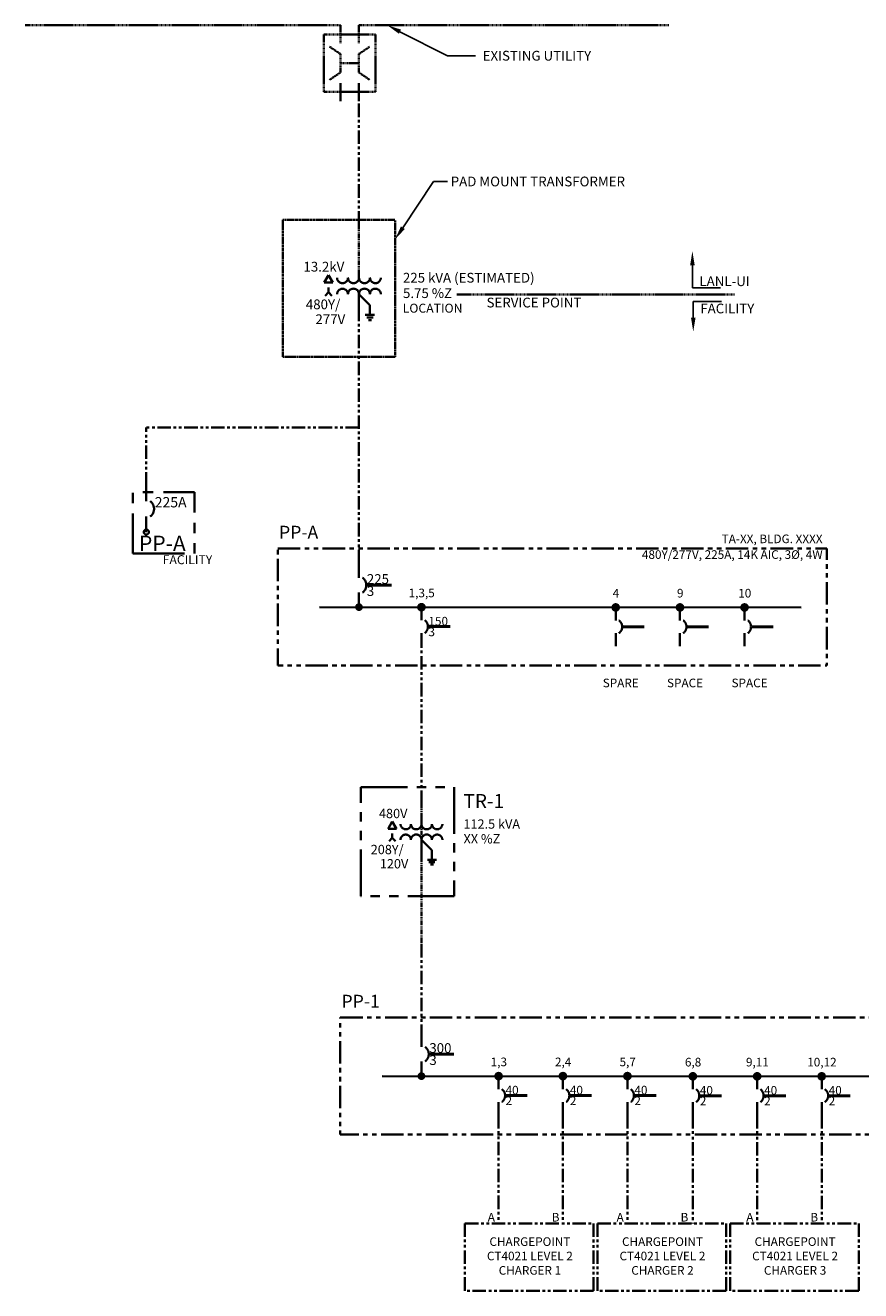
# Model space of a CAD drawing. Units: inches. Extents: x 3586 to 4818, y 1148 to 2627.
# Drawn here: x 4319 to 4552, y 1148 to 1501 of the extents above; entities that cross this region are included whole.
import ezdxf
from ezdxf import colors
from ezdxf.entities.mleader import LeaderData, LeaderLine
from ezdxf.enums import TextEntityAlignment as Align
from ezdxf.math import Vec2, Vec3

# ---------------------------------------------------------------- set-up
doc = ezdxf.new("R2018")
doc.units = ezdxf.units.IN
doc.header["$MEASUREMENT"] = 0
for name, pattern in [('CENTER', [2, 1.25, -0.25, 0.25, -0.25]), ('DASHED2', [0.375, 0.25, -0.125]), ('PHANTOM', [2.5, 1.25, -0.25, 0.25, -0.25, 0.25, -0.25]), ('PHANTOM2', [1.25, 0.625, -0.125, 0.125, -0.125, 0.125, -0.125])]:
    doc.linetypes.add(name, pattern=pattern)
doc.layers.add('E-EXIST', color=14, linetype='Continuous')
doc.layers.add('G-ANNO-TEXT', color=7, linetype='Continuous')
for name, color, linetype, lineweight in [('E-POWR-CIRC', 244, 'PHANTOM', 35), ('E-POWR-DEVC', 244, 'PHANTOM', 35), ('E-POWR-IDEN', 244, 'Continuous', 35), ('E-POWR-PANL', 244, 'PHANTOM', 35), ('E-POWR-XFMR-PADM', 244, 'Continuous', 35), ('G- EXIST. POWER', 9, 'PHANTOM2', 35), ('G-TEXT', 7, 'Continuous', 35)]:
    doc.layers.add(name, color=color, linetype=linetype, lineweight=lineweight)
doc.styles.add('Arial', font='arial.ttf', dxfattribs={"height": 0.125})
doc.styles.add('LANL2', font='arial.ttf', dxfattribs={"height": 0.125})
doc.styles.add('NCS', font='arial.ttf')
doc.styles.get("Standard").update_dxf_attribs({"font": 'arial.ttf'})

# ---------------------------------------------------------------- blocks, each defined once
blk = doc.blocks.new('E085')
for p, q in [((0, -0.125), (0, -0.031)), ((-0.391, -0.312), (-0.435, -0.357)), ((-0.521, -0.5), (-0.521, -0.5)), ((0.08, -0.603), (0.201, -0.603)), ((0.1, -0.635), (0.181, -0.635)), ((0.12, -0.668), (0.161, -0.668))]:
    blk.add_line(p, q)
blk.add_lwpolyline([(-0.336, -0.188), (-0.391, -0.094), (-0.445, -0.188)], close=True)
for points in [[(-0.281, -0.125, 1), (-0.141, -0.125, 1), (0, -0.125, 1), (0.141, -0.125, 1), (0.281, -0.125)], [(0, -0.586), (0, -0.336, 1), (-0.141, -0.336, 1), (-0.281, -0.336)], [(0.281, -0.336, 1), (0.141, -0.336, 1), (0, -0.336), (0.141, -0.477), (0.141, -0.603)]]:
    blk.add_lwpolyline(points, format="xyb")
blk.add_lwpolyline([(-0.346, -0.357), (-0.391, -0.312), (-0.391, -0.25)])
at = {"style": 'Arial'}
for tag, p in [('PRIMARY', (-0.188, -0.046)), ('SECONDARY_HI', (-0.24, -0.529)), ('SECONDARY_LO', (-0.176, -0.72))]:
    blk.add_attdef(tag, text='', height=0.125, dxfattribs=at).set_placement(p, align=Align.RIGHT)
for tag, p in [('CAPACITY', (0.563, -0.188)), ('%Z', (0.564, -0.386))]:
    blk.add_attdef(tag, p, '', height=0.125, dxfattribs=at)
at = {"lineweight": 30, "flags": 104}
blk.add_attdef('LOCATION', text='', height=0.125, dxfattribs=at).set_placement((0.561, -0.459), align=Align.TOP_LEFT)
blk = doc.blocks.new('E088-ID ELEC CIRCUIT BREAKER')
for p, q in [((0, 0), (0, -0.188)), ((0, -0.375), (0, -0.563))]:
    blk.add_line(p, q)
at = {"lineweight": 50}
blk.add_line((0.105, -0.282), (0.415, -0.282), dxfattribs=at)
blk.add_arc((-0.023, -0.281), 0.117, 306.8699, 53.1301)
at = {"style": 'NCS'}
for tag, p in [('300', (0.101, -0.265)), ('400', (0.101, -0.421))]:
    blk.add_attdef(tag, p, '', height=0.125, dxfattribs=at)
blk = doc.blocks.new('E085 PAD XFMR')
for p, q in [((0, -0.094), (0, 0)), ((-0.391, -0.281), (-0.435, -0.325)), ((-0.521, -0.469), (-0.521, -0.469)), ((0.08, -0.572), (0.201, -0.572)), ((0.1, -0.604), (0.181, -0.604)), ((0.12, -0.636), (0.161, -0.636))]:
    blk.add_line(p, q)
at = {"linetype": 'PHANTOM2'}
blk.add_lwpolyline([(0.441, 0.401), (0.441, -1.061), (-0.811, -1.061), (-0.811, 0.401)], close=True, dxfattribs=at)
blk.add_lwpolyline([(-0.336, -0.156), (-0.391, -0.062), (-0.445, -0.156)], close=True)
for points in [[(-0.281, -0.094, 1), (-0.141, -0.094, 1), (0, -0.094, 1), (0.141, -0.094, 1), (0.281, -0.094)], [(0, -0.555), (0, -0.305, 1), (-0.141, -0.305, 1), (-0.281, -0.305)], [(0.281, -0.305, 1), (0.141, -0.305, 1), (0, -0.305), (0.141, -0.445), (0.141, -0.572)]]:
    blk.add_lwpolyline(points, format="xyb")
blk.add_lwpolyline([(-0.346, -0.325), (-0.391, -0.281), (-0.391, -0.219)])
at = {"style": 'Arial'}
for tag, p in [('PRIMARY', (-0.188, -0.015)), ('SECONDARY_HI', (-0.24, -0.498)), ('SECONDARY_LO', (-0.176, -0.689))]:
    blk.add_attdef(tag, text='', height=0.125, dxfattribs=at).set_placement(p, align=Align.RIGHT)
for tag, p in [('CAPACITY', (0.563, -0.157)), ('%Z', (0.564, -0.354))]:
    blk.add_attdef(tag, p, '', height=0.125, dxfattribs=at)
at = {"lineweight": 30, "flags": 104}
blk.add_attdef('LOCATION', text='', height=0.125, dxfattribs=at).set_placement((0.561, -0.427), align=Align.TOP_LEFT)
blk = doc.blocks.new('E-142ID-ELEC PANEL MCB LOCATION')
at = {"linetype": 'PHANTOM'}
for p, q in [((0.132, 0.825), (0.132, 0.638)), ((0.132, 0.45), (0.132, 0.263))]:
    blk.add_line(p, q, dxfattribs=at)
blk.add_circle((0.132, 0.263), 0.0312, dxfattribs=at)
blk.add_arc((0.109, 0.544), 0.117, 306.8699, 53.1301, dxfattribs=at)
at = {"layer": 'E-POWR-DEVC', "ltscale": 0.5, "flags": 128}
blk.add_lwpolyline([(-0.03, 0), (0.719, 0), (0.719, 0.746), (-0.03, 0.746)], close=True, dxfattribs=at)
at = {"style": 'NCS'}
for tag, p in [('300A', (0.234, 0.563)), ('MCB', (0.234, 0.404))]:
    blk.add_attdef(tag, p, '', height=0.125, dxfattribs=at)
blk.add_attdef('NAME', text='', height=0.125, dxfattribs=at).set_placement((0.328, 0.067), align=Align.CENTER)
at = {"lineweight": 30, "flags": 104}
blk.add_attdef('LOCATION', text='', height=0.125, dxfattribs=at).set_placement((0.331, -0.019), align=Align.TOP_CENTER)

msp = doc.modelspace()

# ---------------------------------------------------------------- linework, layer by layer
at = {"layer": 'E-POWR-CIRC', "ltscale": 3}
for p, q in [((4411.78, 1445.44), (4411.78, 1479.87)), ((4411.78, 1350.98), (4411.78, 1420.6)), ((4352.44, 1372.59), (4352.44, 1388.81)), ((4411.78, 1388.81), (4352.44, 1388.81)), ((4429.21, 1283.85), (4429.21, 1327.88)), ((4429.21, 1244.77), (4429.21, 1220.15))]:
    msp.add_line(p, q, dxfattribs=at)
at = {"layer": 'E-POWR-CIRC', "linetype": 'Continuous', "ltscale": 0.5}
for p, q in [((4400.81, 1338.74), (4535.15, 1338.64)), ((4418.24, 1207.91), (4814.32, 1207.63))]:
    msp.add_line(p, q, dxfattribs=at)
at = {"layer": 'E-POWR-CIRC'}
for points in [[(4411.78, 1445.44), (4411.78, 1432.67)], [(4429.21, 1283.85), (4429.21, 1244.77)]]:
    msp.add_lwpolyline(points, dxfattribs=at)
at = {"layer": 'E-POWR-CIRC', "linetype": 'Continuous'}
for points, const_width in [([(4411.24, 1338.74, 1), (4412.32, 1338.74, 1)], 1.08), ([(4428.61, 1338.72, 1), (4429.81, 1338.72, 1)], 1.2), ([(4482.81, 1338.65, 1), (4484.02, 1338.65, 1)], 1.2), ([(4500.75, 1338.65, 1), (4501.96, 1338.65, 1)], 1.2), ([(4518.76, 1338.65, 1), (4519.96, 1338.65, 1)], 1.2), ([(4428.67, 1207.91, 1), (4429.75, 1207.91, 1)], 1.08), ([(4450.14, 1207.91, 1), (4451.34, 1207.91, 1)], 1.2), ([(4468.08, 1207.91, 1), (4469.28, 1207.91, 1)], 1.2), ([(4486.08, 1207.91, 1), (4487.29, 1207.91, 1)], 1.2), ([(4504.34, 1207.85, 1), (4505.55, 1207.85, 1)], 1.2), ([(4522.28, 1207.85, 1), (4523.49, 1207.85, 1)], 1.2), ([(4540.29, 1207.85, 1), (4541.49, 1207.85, 1)], 1.2)]:
    msp.add_lwpolyline(points, format="xyb", close=True, dxfattribs=dict(at, const_width=const_width))
at = {"layer": 'E-POWR-CIRC', "ltscale": 3}
for points in [[(4450.74, 1197.08), (4450.74, 1166.79)], [(4468.68, 1197.08), (4468.68, 1166.79)], [(4486.69, 1197.08), (4486.69, 1166.79)], [(4504.94, 1197.02), (4504.94, 1166.79)], [(4522.88, 1197.02), (4522.88, 1166.79)], [(4540.89, 1197.02), (4540.89, 1166.79)]]:
    msp.add_lwpolyline(points, dxfattribs=at)
at = {"layer": 'E-POWR-DEVC', "ltscale": 3}
for points in [[(4441.34, 1166.79), (4477.22, 1166.79), (4477.22, 1148.06), (4441.34, 1148.06)], [(4478.34, 1166.79), (4514.22, 1166.79), (4514.22, 1148.06), (4478.34, 1148.06)], [(4515.34, 1166.79), (4551.22, 1166.79), (4551.22, 1148.06), (4515.34, 1148.06)]]:
    msp.add_lwpolyline(points, close=True, dxfattribs=at)
at = {"layer": 'E-POWR-PANL', "color": 4, "linetype": 'PHANTOM', "ltscale": 5, "flags": 128}
msp.add_lwpolyline([(4389.14, 1355.06), (4542.29, 1355.06), (4542.29, 1322.41), (4389.14, 1322.41)], close=True, dxfattribs=at)
at = {"layer": 'E-POWR-PANL', "color": 4, "ltscale": 5, "flags": 128}
msp.add_lwpolyline([(4406.57, 1224.23), (4817.81, 1224.23), (4817.81, 1191.58), (4406.57, 1191.58)], close=True, dxfattribs=at)
at = {"layer": 'E-POWR-XFMR-PADM', "linetype": 'CENTER', "ltscale": 0.5, "flags": 128}
msp.add_lwpolyline([(4390.5, 1446.73), (4390.5, 1408.54), (4421.85, 1408.54), (4421.85, 1446.73)], close=True, dxfattribs=at)
at = {"layer": 'G- EXIST. POWER', "linetype": 'DASHED2'}
for p, q in [((4318.67, 1501.03), (4406.59, 1501.03)), ((4406.59, 1496.01), (4406.59, 1501.03)), ((4411.78, 1496.01), (4411.78, 1501.03)), ((4411.78, 1501.03), (4498.4, 1501.03)), ((4401.95, 1498.44), (4401.95, 1482.46)), ((4416.42, 1498.44), (4401.95, 1498.44)), ((4416.42, 1498.44), (4416.42, 1482.46)), ((4406.59, 1493.03), (4403.6, 1495.06)), ((4411.78, 1493.03), (4414.76, 1495.06)), ((4406.59, 1493.03), (4406.59, 1487.87)), ((4406.59, 1493.03), (4406.59, 1493.03)), ((4406.59, 1490.45), (4411.78, 1490.45)), ((4411.78, 1493.03), (4411.78, 1487.87)), ((4406.59, 1487.87), (4403.6, 1485.84)), ((4411.78, 1487.87), (4414.76, 1485.84)), ((4406.59, 1484.89), (4406.59, 1479.87)), ((4411.78, 1484.89), (4411.78, 1479.87)), ((4416.42, 1482.46), (4401.95, 1482.46)), ((4439.1, 1425.97), (4516.6, 1425.97))]:
    msp.add_line(p, q, dxfattribs=at)

# ---------------------------------------------------------------- block references
at = {"layer": 'E-POWR-CIRC', "linetype": 'Continuous'}
ref = msp.add_blockref('E085', (4411.78, 1433.35), dxfattribs=dict(at, xscale=21.76622488499919, yscale=21.76622488499919, zscale=21.76622488499919))
ref.add_attrib('PRIMARY', '13.2kV', dxfattribs={"layer": '0', "height": 2.721, "style": 'Arial'}).set_placement((4407.68, 1432.34), align=Align.RIGHT)
ref.add_attrib('SECONDARY_HI', '480Y/', dxfattribs={"layer": '0', "height": 2.721, "style": 'Arial'}).set_placement((4406.56, 1421.83), align=Align.RIGHT)
ref.add_attrib('SECONDARY_LO', '277V', dxfattribs={"layer": '0', "height": 2.721, "style": 'Arial'}).set_placement((4407.94, 1417.68), align=Align.RIGHT)
ref.add_attrib('CAPACITY', '225 kVA (ESTIMATED)', (4424.04, 1429.26), dxfattribs={"layer": '0', "height": 2.7208, "style": 'Arial'})
ref.add_attrib('%Z', '5.75 %Z', (4424.06, 1424.96), dxfattribs={"layer": '0', "height": 2.721, "style": 'Arial'})
lines = msp.add_mtext('LOCATION', dxfattribs={"layer": '0', "insert": (4423.98, 1423.37), "char_height": 2.5, "attachment_point": 1})
ref.add_attrib('LOCATION', '', (4423.98, 1423.37), dxfattribs={"flags": 104}).embed_mtext(lines)
at = {"layer": 'E-POWR-CIRC'}
ref = msp.add_blockref('E-142ID-ELEC PANEL MCB LOCATION', (4349.41, 1353.65), dxfattribs=dict(at, xscale=22.95249660032616, yscale=22.95249660032616, zscale=22.95249660032616))
ref.add_attrib('300A', '225A', (4354.79, 1366.56), dxfattribs={"layer": '0', "height": 2.869, "style": 'NCS'})
ref.add_attrib('NAME', 'PP-A', dxfattribs={"layer": '0', "height": 4.304, "style": 'NCS'}).set_placement((4356.92, 1354.36), align=Align.CENTER)
lines = msp.add_mtext('FACILITY', dxfattribs={"layer": '0', "insert": (4357.01, 1353.22), "char_height": 2.5, "attachment_point": 1})
ref.add_attrib('LOCATION', '', (4357.01, 1353.22), dxfattribs={"flags": 104}).embed_mtext(lines)
ref = msp.add_blockref('E088-ID ELEC CIRCUIT BREAKER', (4411.78, 1350.98), dxfattribs=dict(at, xscale=21.76622488499919, yscale=21.76622488499919, zscale=21.76622488499919))
ref.add_attrib('300', '225', (4413.98, 1345.21), dxfattribs={"layer": '0', "height": 2.721, "style": 'NCS'})
ref.add_attrib('400', '3', (4413.98, 1341.85), dxfattribs={"layer": '0', "height": 2.72, "style": 'NCS'})
ref = msp.add_blockref('E088-ID ELEC CIRCUIT BREAKER', (4429.21, 1338.72), dxfattribs=dict(at, xscale=19.25636116980576, yscale=19.25636116980576, zscale=19.25636116980576))
ref.add_attrib('300', '150', (4431.16, 1333.61), dxfattribs={"layer": '0', "height": 2.407, "style": 'NCS'})
ref.add_attrib('400', '3', (4431.16, 1330.63), dxfattribs={"layer": '0', "height": 2.41, "style": 'NCS'})
at = {"layer": 'E-POWR-CIRC', "xscale": 19.25636116980576, "yscale": 19.25636116980576, "zscale": 19.25636116980576}
for p in [(4483.41, 1338.65), (4501.35, 1338.65), (4519.36, 1338.65)]:
    msp.add_blockref('E088-ID ELEC CIRCUIT BREAKER', p, dxfattribs=at)
at = {"layer": 'E-POWR-CIRC'}
ref = msp.add_blockref('E085 PAD XFMR', (4429.21, 1280.18), dxfattribs=dict(at, xscale=20.80125146755881, yscale=20.80125146755881, zscale=20.80125146755881))
ref.add_attrib('NAME', 'TR-1', (4440.92, 1282.7), dxfattribs={"layer": '0', "height": 3.9, "style": 'Arial'})
ref.add_attrib('%Z', 'XX %Z', (4440.95, 1272.81), dxfattribs={"layer": '0', "height": 2.6, "style": 'Arial'})
ref.add_attrib('CAPACITY', '112.5 kVA', (4440.92, 1276.93), dxfattribs={"layer": '0', "height": 2.6, "style": 'Arial'})
ref.add_attrib('SECONDARY_LO', '120V', dxfattribs={"layer": '0', "height": 2.6, "style": 'Arial'}).set_placement((4425.54, 1265.85), align=Align.RIGHT)
ref.add_attrib('SECONDARY_HI', '208Y/', dxfattribs={"layer": '0', "height": 2.6, "style": 'Arial'}).set_placement((4424.23, 1269.82), align=Align.RIGHT)
ref.add_attrib('PRIMARY', '480V', dxfattribs={"layer": '0', "height": 2.6, "style": 'Arial'}).set_placement((4425.3, 1279.87), align=Align.RIGHT)
ref = msp.add_blockref('E088-ID ELEC CIRCUIT BREAKER', (4429.21, 1220.15), dxfattribs=dict(at, xscale=21.76622488499919, yscale=21.76622488499919, zscale=21.76622488499919))
ref.add_attrib('300', '300', (4431.41, 1214.38), dxfattribs={"layer": '0', "height": 2.721, "style": 'NCS'})
ref.add_attrib('400', '3', (4431.41, 1211.02), dxfattribs={"layer": '0', "height": 2.72, "style": 'NCS'})
ref = msp.add_blockref('E088-ID ELEC CIRCUIT BREAKER', (4450.74, 1207.91), dxfattribs=dict(at, xscale=19.25636116980576, yscale=19.25636116980576, zscale=19.25636116980576))
ref.add_attrib('300', '40', (4452.68, 1202.8), dxfattribs={"layer": '0', "height": 2.407, "style": 'NCS'})
ref.add_attrib('400', '2', (4452.68, 1199.83), dxfattribs={"layer": '0', "height": 2.41, "style": 'NCS'})
ref = msp.add_blockref('E088-ID ELEC CIRCUIT BREAKER', (4468.68, 1207.91), dxfattribs=dict(at, xscale=19.25636116980576, yscale=19.25636116980576, zscale=19.25636116980576))
ref.add_attrib('300', '40', (4470.62, 1202.8), dxfattribs={"layer": '0', "height": 2.407, "style": 'NCS'})
ref.add_attrib('400', '2', (4470.62, 1199.83), dxfattribs={"layer": '0', "height": 2.41, "style": 'NCS'})
ref = msp.add_blockref('E088-ID ELEC CIRCUIT BREAKER', (4486.69, 1207.91), dxfattribs=dict(at, xscale=19.25636116980576, yscale=19.25636116980576, zscale=19.25636116980576))
ref.add_attrib('300', '40', (4488.63, 1202.8), dxfattribs={"layer": '0', "height": 2.407, "style": 'NCS'})
ref.add_attrib('400', '2', (4488.63, 1199.83), dxfattribs={"layer": '0', "height": 2.41, "style": 'NCS'})
ref = msp.add_blockref('E088-ID ELEC CIRCUIT BREAKER', (4504.94, 1207.85), dxfattribs=dict(at, xscale=19.25636116980576, yscale=19.25636116980576, zscale=19.25636116980576))
ref.add_attrib('300', '40', (4506.89, 1202.74), dxfattribs={"layer": '0', "height": 2.407, "style": 'NCS'})
ref.add_attrib('400', '2', (4506.89, 1199.77), dxfattribs={"layer": '0', "height": 2.41, "style": 'NCS'})
ref = msp.add_blockref('E088-ID ELEC CIRCUIT BREAKER', (4522.88, 1207.85), dxfattribs=dict(at, xscale=19.25636116980576, yscale=19.25636116980576, zscale=19.25636116980576))
ref.add_attrib('300', '40', (4524.83, 1202.74), dxfattribs={"layer": '0', "height": 2.407, "style": 'NCS'})
ref.add_attrib('400', '2', (4524.83, 1199.77), dxfattribs={"layer": '0', "height": 2.41, "style": 'NCS'})
ref = msp.add_blockref('E088-ID ELEC CIRCUIT BREAKER', (4540.89, 1207.85), dxfattribs=dict(at, xscale=19.25636116980576, yscale=19.25636116980576, zscale=19.25636116980576))
ref.add_attrib('300', '40', (4542.84, 1202.74), dxfattribs={"layer": '0', "height": 2.407, "style": 'NCS'})
ref.add_attrib('400', '2', (4542.84, 1199.77), dxfattribs={"layer": '0', "height": 2.41, "style": 'NCS'})

# ---------------------------------------------------------------- texts
at = {"layer": 'E-POWR-IDEN', "style": 'Arial'}
msp.add_text('PAD MOUNT TRANSFORMER', height=2.7208, dxfattribs=at).set_placement((4437.38, 1458.83), align=Align.TOP_LEFT)
for s, p in [('PP-A', (4389.47, 1357.81)), ('PP-1', (4406.9, 1226.98))]:
    msp.add_text(s, height=3.611, dxfattribs=at).set_placement(p)
msp.add_text('480Y/277V, 225A, 14K AIC, 3%%C, 4W', height=2.407, dxfattribs=at).set_placement((4541.16, 1352.19), align=Align.RIGHT)
for s, height, p in [('1,3,5', 2.407, (4429.28, 1341.48)), ('4', 2.41, (4483.48, 1341.42)), ('9', 2.41, (4501.42, 1341.42)), ('10', 2.407, (4519.43, 1341.42)), ('SPARE', 2.407, (4484.82, 1316.38)), ('SPACE', 2.407, (4502.76, 1316.38)), ('SPACE', 2.407, (4520.77, 1316.38)), ('1,3', 2.407, (4450.81, 1210.67)), ('2,4', 2.407, (4468.75, 1210.67)), ('5,7', 2.407, (4486.76, 1210.67)), ('6,8', 2.407, (4505.01, 1210.61)), ('9,11', 2.407, (4522.95, 1210.61)), ('10,12', 2.407, (4540.96, 1210.61)), ('A', 2.41, (4448.71, 1167.35)), ('B', 2.41, (4466.65, 1167.35)), ('A', 2.41, (4484.66, 1167.35)), ('B', 2.41, (4502.6, 1167.35)), ('A', 2.41, (4520.86, 1167.35)), ('B', 2.41, (4538.8, 1167.35))]:
    msp.add_text(s, height=height, dxfattribs=at).set_placement(p, align=Align.CENTER)
at = {"layer": 'E-POWR-IDEN', "char_height": 2.407, "width": 33.5408, "attachment_point": 5, "style": 'Arial'}
for s, insert in [('CHARGEPOINT CT4021 LEVEL 2 CHARGER 1', (4459.47, 1157.42)), ('CHARGEPOINT CT4021 LEVEL 2 CHARGER 2', (4496.47, 1157.42)), ('CHARGEPOINT CT4021 LEVEL 2 CHARGER 3', (4533.47, 1157.42))]:
    msp.add_mtext(s, dxfattribs=dict(at, insert=insert))
at = {"layer": 'G-ANNO-TEXT', "style": 'Arial'}
msp.add_text('TA-XX, BLDG. XXXX', height=2.407, dxfattribs=at).set_placement((4541.14, 1356.57), align=Align.RIGHT)
at = {"layer": 'G-TEXT', "attachment_point": 1, "style": 'LANL2'}
for s, width, insert, char_height in [('LANL-UI', 45.129, (4506.78, 1431), 2.721), ('SERVICE POINT', 49.4121, (4447.38, 1425.05), 2.7208), ('FACILITY', 45.129, (4507.02, 1423.4), 2.721)]:
    msp.add_mtext_dynamic_manual_height_columns(s, width=width, gutter_width=13.6, heights=[0], dxfattribs=dict(at, insert=insert, char_height=char_height))

# ---------------------------------------------------------------- leaders
at = {"layer": 'E-EXIST'}
ml = msp.add_multileader_mtext('Standard', dxfattribs=at)
ml.set_content('', color=256)
ml.set_leader_properties()
ml.build(insert=Vec2(0, 0))
ml.multileader.update_dxf_attribs({"text_left_attachment_type": 3, "text_right_attachment_type": 6, "dogleg_length": 0.125, "arrow_head_size": 3.92})
ctx = ml.context
ctx.base_point, ctx.char_height, ctx.arrow_head_size, ctx.landing_gap_size, ctx.plane_origin = Vec3(4436.45, 1457.47), 2.72, 3.92, 1.96, Vec3(4422.33, 1460.8)
ctx.left_attachment, ctx.right_attachment = 3, 6
notes = []
notes.append((ctx, [(0, (1, 1, 0), (4432.61, 1457.47), (1, 0), 3.84, [(0, [(4421.85, 1441.31)], 0, [])])]))
ctx.mtext.insert, ctx.mtext.flow_direction = Vec3(4438.41, 1458.83), 5
at = {"layer": 'G-TEXT'}
ml = msp.add_multileader_mtext('Standard', dxfattribs=at)
ml.set_content('EXISTING UTILITY', color=256, style='LANL2')
ml.set_leader_properties()
ml.build(insert=Vec2(0, 0))
ml.multileader.update_dxf_attribs({"dogleg_length": 0.36, "arrow_head_size": 3.92})
ctx = ml.context
ctx.base_point, ctx.char_height, ctx.arrow_head_size, ctx.landing_gap_size, ctx.plane_origin = Vec3(4444.33, 1492.52), 2.7208, 3.92, 1.96, Vec3(4419.71, 1501.03)
notes.append((ctx, [(0, (1, 1, 0), (4436.5, 1492.52), (1, 0), 7.84, [(0, [(4419.71, 1501.03)], 0, [])])]))
ctx.mtext.insert, ctx.mtext.flow_direction = Vec3(4446.29, 1493.91), 5
ml = msp.add_multileader_mtext('Standard', dxfattribs=at)
ml.set_content('', color=256, style='LANL2')
ml.set_leader_properties()
ml.build(insert=Vec2(0, 0))
ml.multileader.update_dxf_attribs({"dogleg_length": 0.36, "arrow_head_size": 3.92})
ctx = ml.context
ctx.base_point, ctx.char_height, ctx.arrow_head_size, ctx.landing_gap_size, ctx.plane_origin = Vec3(4512.66, 1427.82), 2.72, 3.92, 1.96, Vec3(4504.82, 1438)
notes.append((ctx, [(0, (1, 1, 0), (4504.82, 1427.82), (1, 0), 7.84, [(0, [(4504.82, 1438)], 0, [])])]))
ctx.mtext.insert, ctx.mtext.flow_direction = Vec3(4514.62, 1429.18), 5
ml = msp.add_multileader_mtext('Standard', dxfattribs=at)
ml.set_content('', color=256, style='LANL2')
ml.set_leader_properties()
ml.build(insert=Vec2(0, 0))
ml.multileader.update_dxf_attribs({"dogleg_length": 0.36, "arrow_head_size": 3.92})
ctx = ml.context
ctx.base_point, ctx.char_height, ctx.arrow_head_size, ctx.landing_gap_size, ctx.plane_origin = Vec3(4512.9, 1423.97), 2.72, 3.92, 1.96, Vec3(4505.06, 1415.6)
notes.append((ctx, [(0, (1, 1, 0), (4505.06, 1423.97), (1, 0), 7.84, [(0, [(4505.06, 1415.6)], 0, [])])]))
ctx.mtext.insert, ctx.mtext.flow_direction = Vec3(4514.86, 1425.33), 5
for ctx, leaders in notes:
    for number, flags, end, landing, length, lines in leaders:
        leader = LeaderData()
        leader.index, (leader.has_last_leader_line, leader.has_dogleg_vector, leader.attachment_direction) = number, flags
        leader.last_leader_point, leader.dogleg_vector, leader.dogleg_length = Vec3(end), Vec3(landing), length
        for number, points, colour, breaks in lines:
            line = LeaderLine()
            line.index, line.vertices, line.color, line.breaks = number, Vec3.list(points), colors.encode_raw_color(colour), breaks
            leader.lines.append(line)
        ctx.leaders.append(leader)

doc.saveas('drawing.dxf')
